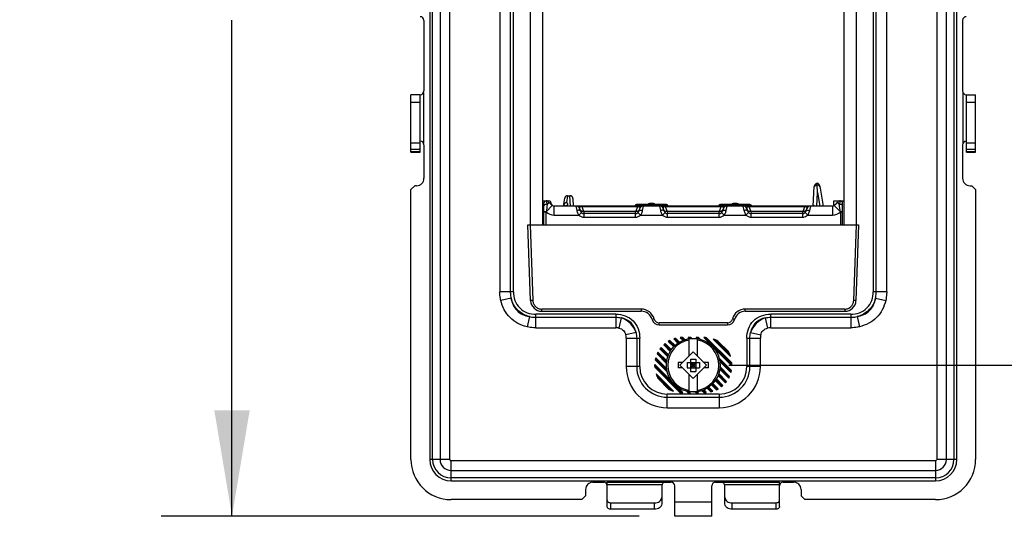
# Model space of a CAD drawing. Units: inches. Extents: x 0 to 10.3, y 0 to 8.2.
# Drawn here: x 6.7 to 8.4, y 4.3 to 5.2 of the extents above; entities that cross this region are included whole.
import ezdxf

# ---------------------------------------------------------------- set-up
doc = ezdxf.new("R2010")
doc.units = ezdxf.units.IN
doc.header["$LTSCALE"] = 0.605
doc.header["$MEASUREMENT"] = 0
doc.layers.get('0').update_dxf_attribs({"linetype": 'CONTINUOUS'})
doc.layers.add('0_COMPONENTS', color=7, linetype='CONTINUOUS')
doc.styles.get("Standard").update_dxf_attribs({"font": 'txt', "width": 0.8})
doc.dimstyles.new('DIMSTYLE_1', dxfattribs={"dimtxt": 0.15625, "dimasz": 0.1875, "dimexe": 0.125, "dimexo": 0.0625, "dimgap": 0.078125, "dimtad": 0, "dimtih": 1, "dimtoh": 1, "dimlfac": 3, "dimzin": 4, "dimdsep": 46, "dimtxsty": 'STANDARD', "dimblk": '_FILLED', "dimblk1": '_FILLED', "dimblk2": '_FILLED', "dimcen": 0.09, "dimadec": 0, "dimazin": 0, "dimtfac": 1, "dimtofl": 0, "dimtmove": 0, "dimatfit": 3, "dimldrblk": '_FILLED', "dimfxl": 1, "dimtolj": 1, "dimtzin": 4, "dimarcsym": 0})

# ---------------------------------------------------------------- blocks, each defined once
blk = doc.blocks.new('_FILLED')
at = {"color": 0, "linetype": 'BYBLOCK'}
blk.add_solid([(0, 0), (-1, 0.1667), (-1, -0.1667)], dxfattribs=at)
blk = doc.blocks.new('*D3')
at = {"color": 2, "linetype": 'CONTINUOUS'}
for p, q in [((7.7615, 5.9311), (6.917, 5.9311)), ((7.042, 5.9311), (7.042, 5.7273)), ((7.042, 4.3038), (7.042, 5.1804)), ((7.7615, 4.3038), (6.917, 4.3038))]:
    blk.add_line(p, q, dxfattribs=at)
at = {"color": 2, "linetype": 'CONTINUOUS', "xscale": 0.1875, "yscale": 0.1875, "zscale": 0.1875}
for p, rotation in [((7.042, 5.9311), 90), ((7.042, 4.3038), 270)]:
    blk.add_blockref('_FILLED', p, dxfattribs=dict(at, rotation=rotation))
at = {"color": 2, "linetype": 'CONTINUOUS', "insert": (6.9795, 5.6492), "char_height": 0.15625, "width": 0.625, "attachment_point": 2, "line_spacing_factor": 0.9}
blk.add_mtext('4.88\\P[124]', dxfattribs=at)
blk = doc.blocks.new('*D5')
at = {"color": 2, "linetype": 'CONTINUOUS'}
for p, q in [((7.9193, 5.6645), (9.0604, 5.6645)), ((8.9354, 5.6645), (8.9354, 5.4179)), ((8.9354, 4.5706), (8.9354, 4.871)), ((7.9193, 4.5706), (9.0604, 4.5706))]:
    blk.add_line(p, q, dxfattribs=at)
at = {"color": 2, "linetype": 'CONTINUOUS', "xscale": 0.1875, "yscale": 0.1875, "zscale": 0.1875}
for p, rotation in [((8.9354, 5.6645), 90), ((8.9354, 4.5706), 270)]:
    blk.add_blockref('_FILLED', p, dxfattribs=dict(at, rotation=rotation))
at = {"color": 2, "linetype": 'CONTINUOUS', "insert": (8.8104, 5.3398), "char_height": 0.15625, "width": 0.75, "attachment_point": 2, "line_spacing_factor": 0.9}
blk.add_mtext('3.28\\P[83,4]', dxfattribs=at)

msp = doc.modelspace()

# ---------------------------------------------------------------- linework, layer by layer
at = {"layer": '0_COMPONENTS', "color": 9, "linetype": 'CONTINUOUS'}
for p, q in [((7.3913, 5.8307), (7.3913, 4.4042)), ((7.3963, 4.4042), (7.3963, 5.8307)), ((7.4096, 5.8307), (7.4096, 4.4042)), ((7.4269, 4.4042), (7.4269, 5.8307)), ((8.2868, 5.8307), (8.2868, 4.4042)), ((8.304, 4.4042), (8.304, 5.8307)), ((8.3173, 5.8307), (8.3173, 4.4042)), ((8.3223, 4.4042), (8.3223, 5.8307)), ((7.5151, 5.5344), (7.5151, 4.7006)), ((7.5336, 5.5344), (7.5336, 4.7006)), ((7.539, 4.7006), (7.539, 5.5344)), ((8.1746, 5.5344), (8.1746, 4.7006)), ((8.18, 4.7006), (8.18, 5.5344)), ((8.1985, 4.7006), (8.1985, 5.5344)), ((7.5686, 5.416), (7.5686, 4.8189)), ((8.1451, 4.8189), (8.1451, 5.416)), ((7.3806, 4.9624), (7.3806, 5.0527)), ((8.333, 5.0527), (8.333, 4.9624)), ((7.3581, 5.0355), (7.3741, 5.0355)), ((8.3396, 5.0355), (8.3555, 5.0355)), ((7.3741, 4.9629), (7.3581, 4.9629)), ((8.3555, 4.9629), (8.3396, 4.9629)), ((7.3581, 4.9522), (7.3741, 4.9522)), ((7.3741, 4.9476), (7.3581, 4.9476)), ((8.3396, 4.9522), (8.3555, 4.9522)), ((8.3555, 4.9476), (8.3396, 4.9476)), ((7.6349, 4.8699), (7.6328, 4.8582)), ((7.6346, 4.87), (7.6349, 4.8699)), ((7.6349, 4.8699), (7.639, 4.8699)), ((7.639, 4.8699), (7.6393, 4.87)), ((7.6399, 4.8517), (7.639, 4.8699)), ((8.075, 4.8517), (8.0763, 4.876)), ((8.0763, 4.876), (8.0806, 4.8517)), ((7.5911, 4.8576), (7.5931, 4.8576)), ((7.597, 4.8608), (7.597, 4.8609)), ((7.597, 4.8608), (7.5988, 4.8544)), ((7.6078, 4.853), (7.597, 4.8417)), ((7.6016, 4.859), (7.5988, 4.8544)), ((7.628, 4.8539), (7.6277, 4.8517)), ((7.628, 4.8539), (7.6277, 4.8539)), ((7.6281, 4.8541), (7.6278, 4.8545)), ((7.6281, 4.8541), (7.628, 4.8539)), ((7.7599, 4.8546), (7.7571, 4.8544)), ((7.7727, 4.8546), (7.7722, 4.8546)), ((7.7744, 4.8546), (7.7738, 4.8546)), ((7.7795, 4.8548), (7.778, 4.8547)), ((7.7795, 4.8561), (7.7795, 4.8548)), ((7.7865, 4.8548), (7.7864, 4.8561)), ((7.7891, 4.8547), (7.7865, 4.8548)), ((7.7931, 4.8546), (7.7926, 4.8546)), ((7.7938, 4.8546), (7.7931, 4.8546)), ((7.8088, 4.8544), (7.806, 4.8546)), ((7.9076, 4.8546), (7.9048, 4.8544)), ((7.9203, 4.8546), (7.9198, 4.8546)), ((7.922, 4.8546), (7.9214, 4.8546)), ((7.9272, 4.8548), (7.9257, 4.8547)), ((7.9272, 4.8561), (7.9272, 4.8548)), ((7.9341, 4.8548), (7.9341, 4.8561)), ((7.9367, 4.8547), (7.9341, 4.8548)), ((7.9407, 4.8546), (7.9402, 4.8546)), ((7.9415, 4.8546), (7.9407, 4.8546)), ((7.9565, 4.8544), (7.9537, 4.8546)), ((8.1058, 4.853), (8.1166, 4.8417)), ((8.1148, 4.8544), (8.112, 4.859)), ((8.1148, 4.8544), (8.1167, 4.8608)), ((8.1167, 4.8609), (8.1167, 4.8608)), ((7.597, 4.8417), (7.593, 4.8417)), ((7.593, 4.8415), (7.597, 4.8415)), ((7.597, 4.8417), (7.597, 4.8415)), ((7.597, 4.8189), (7.597, 4.8415)), ((7.6109, 4.836), (7.6109, 4.8517)), ((7.6109, 4.836), (7.6545, 4.836)), ((7.6317, 4.852), (7.6317, 4.8517)), ((7.6516, 4.844), (7.6499, 4.8517)), ((7.6545, 4.836), (7.6592, 4.8406)), ((7.6577, 4.844), (7.6568, 4.8456)), ((7.6591, 4.8429), (7.6577, 4.844)), ((7.6598, 4.8509), (7.6598, 4.8517)), ((7.6598, 4.8509), (7.7586, 4.8509)), ((7.6598, 4.8509), (7.6629, 4.8421)), ((7.7554, 4.8421), (7.6629, 4.8421)), ((7.6629, 4.8421), (7.6639, 4.8386)), ((7.6639, 4.832), (7.6639, 4.8386)), ((7.7544, 4.8386), (7.7554, 4.8421)), ((7.7544, 4.8386), (7.7544, 4.832)), ((7.7554, 4.8421), (7.7586, 4.8509)), ((7.7586, 4.8517), (7.7586, 4.8509)), ((7.7591, 4.8406), (7.7638, 4.836)), ((7.7607, 4.844), (7.7592, 4.8429)), ((7.7616, 4.8456), (7.7607, 4.844)), ((7.7638, 4.836), (7.8022, 4.836)), ((7.7684, 4.8517), (7.7668, 4.844)), ((7.7992, 4.844), (7.7976, 4.8517)), ((7.8022, 4.836), (7.8069, 4.8406)), ((7.8053, 4.844), (7.8044, 4.8456)), ((7.8067, 4.8429), (7.8053, 4.844)), ((7.8074, 4.8509), (7.8074, 4.8517)), ((7.8074, 4.8509), (7.9062, 4.8509)), ((7.8074, 4.8509), (7.8106, 4.8421)), ((7.903, 4.8421), (7.8106, 4.8421)), ((7.8106, 4.8421), (7.8115, 4.8386)), ((7.8115, 4.832), (7.8115, 4.8386)), ((7.9021, 4.8386), (7.903, 4.8421)), ((7.9021, 4.8386), (7.9021, 4.832)), ((7.903, 4.8421), (7.9062, 4.8509)), ((7.9062, 4.8517), (7.9062, 4.8509)), ((7.9068, 4.8406), (7.9115, 4.836)), ((7.9083, 4.844), (7.9069, 4.8429)), ((7.9092, 4.8456), (7.9083, 4.844)), ((7.9115, 4.836), (7.9498, 4.836)), ((7.9161, 4.8517), (7.9144, 4.844)), ((7.9468, 4.844), (7.9452, 4.8517)), ((7.9498, 4.836), (7.9545, 4.8406)), ((7.953, 4.844), (7.952, 4.8456)), ((7.9544, 4.8429), (7.953, 4.844)), ((7.955, 4.8509), (7.955, 4.8517)), ((7.955, 4.8509), (8.0539, 4.8509)), ((7.955, 4.8509), (7.9582, 4.8421)), ((8.0507, 4.8421), (7.9582, 4.8421)), ((7.9582, 4.8421), (7.9592, 4.8386)), ((7.9592, 4.832), (7.9592, 4.8386)), ((8.0497, 4.8386), (8.0507, 4.8421)), ((8.0497, 4.8386), (8.0497, 4.832)), ((8.0507, 4.8421), (8.0539, 4.8509)), ((8.0539, 4.8517), (8.0539, 4.8509)), ((8.0544, 4.8406), (8.0591, 4.836)), ((8.0559, 4.844), (8.0545, 4.8429)), ((8.0568, 4.8456), (8.0559, 4.844)), ((8.0591, 4.836), (8.1027, 4.836)), ((8.0637, 4.8517), (8.0621, 4.844)), ((8.1027, 4.8517), (8.1027, 4.836)), ((8.1167, 4.8415), (8.1166, 4.8417)), ((8.1206, 4.8417), (8.1166, 4.8417)), ((8.1167, 4.8415), (8.1206, 4.8415)), ((8.1167, 4.8415), (8.1167, 4.8189)), ((7.5688, 4.8189), (7.5734, 4.685)), ((7.6639, 4.832), (7.7544, 4.832)), ((7.8115, 4.832), (7.9021, 4.832)), ((7.9592, 4.832), (8.0497, 4.832)), ((8.1402, 4.685), (8.1449, 4.8189)), ((7.539, 4.7006), (7.5151, 4.7006)), ((8.1985, 4.7006), (8.1746, 4.7006)), ((7.5349, 4.6891), (7.5169, 4.6849)), ((7.5734, 4.685), (7.5695, 4.685)), ((8.1441, 4.685), (8.1402, 4.685)), ((8.1787, 4.6891), (8.1967, 4.6849)), ((7.7649, 4.6698), (7.5892, 4.6698)), ((7.5892, 4.666), (7.5892, 4.6698)), ((7.7649, 4.6698), (7.7649, 4.666)), ((8.1245, 4.6698), (7.9487, 4.6698)), ((7.9487, 4.666), (7.9487, 4.6698)), ((8.1245, 4.6698), (8.1245, 4.666)), ((7.5673, 4.6567), (7.5631, 4.6387)), ((7.72, 4.6608), (7.5788, 4.6608)), ((7.5788, 4.6369), (7.5788, 4.6608)), ((7.5788, 4.6554), (7.72, 4.6554)), ((7.72, 4.6608), (7.72, 4.6369)), ((7.7297, 4.6543), (7.7255, 4.6363)), ((7.7878, 4.6524), (7.784, 4.6515)), ((7.917, 4.6456), (7.7966, 4.6456)), ((7.7966, 4.6418), (7.7966, 4.6456)), ((7.917, 4.6456), (7.917, 4.6418)), ((7.9259, 4.6524), (7.9297, 4.6515)), ((7.9839, 4.6543), (7.9881, 4.6363)), ((8.1348, 4.6608), (7.9937, 4.6608)), ((7.9937, 4.6369), (7.9937, 4.6608)), ((7.9937, 4.6554), (8.1348, 4.6554)), ((8.1348, 4.6608), (8.1348, 4.6369)), ((8.1463, 4.6567), (8.1505, 4.6387)), ((7.5788, 4.6369), (7.72, 4.6369)), ((7.7557, 4.6283), (7.7377, 4.6242)), ((7.9579, 4.6283), (7.9759, 4.6242)), ((7.9937, 4.6369), (8.1348, 4.6369)), ((7.7383, 4.6186), (7.7622, 4.6186)), ((7.7383, 4.6186), (7.7383, 4.5683)), ((7.7568, 4.6186), (7.7568, 4.5683)), ((7.7622, 4.5683), (7.7622, 4.6186)), ((7.9514, 4.6186), (7.9753, 4.6186)), ((7.9514, 4.6186), (7.9514, 4.5683)), ((7.9568, 4.5683), (7.9568, 4.6186)), ((7.9753, 4.5683), (7.9753, 4.6186)), ((7.7622, 4.5683), (7.7383, 4.5683)), ((7.9753, 4.5683), (7.9514, 4.5683)), ((7.9027, 4.5196), (7.8109, 4.5196)), ((7.8109, 4.4957), (7.8109, 4.5196)), ((7.8109, 4.5142), (7.9027, 4.5142)), ((7.9027, 4.5196), (7.9027, 4.4957)), ((7.8109, 4.4957), (7.9027, 4.4957)), ((7.4269, 4.4042), (7.3913, 4.4042)), ((8.2846, 4.4021), (7.429, 4.4021)), ((7.429, 4.3665), (7.429, 4.4021)), ((8.2846, 4.4021), (8.2846, 4.3665)), ((8.3223, 4.4042), (8.2868, 4.4042)), ((7.429, 4.3849), (8.2846, 4.3849)), ((8.2846, 4.3715), (7.429, 4.3715)), ((7.429, 4.3665), (8.2846, 4.3665)), ((7.7046, 4.3642), (7.8076, 4.3642)), ((7.8013, 4.3596), (7.7046, 4.3596)), ((7.906, 4.3642), (8.009, 4.3642)), ((8.009, 4.3596), (7.9123, 4.3596)), ((7.7111, 4.3163), (7.7111, 4.3276)), ((7.7879, 4.3276), (7.7879, 4.3163)), ((7.9257, 4.3163), (7.9257, 4.3276)), ((8.0025, 4.3276), (8.0025, 4.3163))]:
    msp.add_line(p, q, dxfattribs=at)
at = {"layer": '0_COMPONENTS', "color": 7, "linetype": 'CONTINUOUS'}
for p, q in [((7.5911, 4.8189), (7.5911, 5.416)), ((8.1226, 5.416), (8.1226, 4.8189)), ((7.3811, 5.1798), (7.3811, 5.0551)), ((8.3325, 5.1798), (8.3325, 5.0551)), ((7.3741, 5.0486), (7.3581, 5.0486)), ((7.3581, 4.9469), (7.3581, 5.0486)), ((7.3741, 4.9469), (7.3741, 5.0486)), ((8.3391, 5.0486), (8.3555, 5.0486)), ((8.3396, 4.9469), (8.3396, 5.0486)), ((8.3555, 4.9469), (8.3555, 5.0486)), ((7.3745, 4.9666), (7.3741, 4.9666)), ((7.3811, 4.96), (7.3811, 4.9009)), ((8.3325, 4.96), (8.3325, 4.9009)), ((7.3581, 4.9469), (7.3741, 4.9469)), ((8.3396, 4.9469), (8.3555, 4.9469)), ((7.3647, 4.8878), (7.3581, 4.8813)), ((7.368, 4.8878), (7.3647, 4.8878)), ((8.0755, 4.8893), (8.0754, 4.8922)), ((8.0763, 4.876), (8.0755, 4.8892)), ((8.3457, 4.8878), (8.3489, 4.8878)), ((8.3555, 4.8813), (8.3489, 4.8878)), ((7.3581, 4.4042), (7.3581, 4.8813)), ((7.6346, 4.87), (7.6393, 4.87)), ((8.0687, 4.8517), (8.0705, 4.8862)), ((8.0801, 4.887), (8.0864, 4.8517)), ((8.3555, 4.8813), (8.3555, 4.4042)), ((7.5911, 4.8609), (7.6018, 4.8609)), ((7.593, 4.8189), (7.593, 4.857)), ((7.5996, 4.8609), (7.5988, 4.8607)), ((7.6062, 4.8545), (7.6057, 4.8577)), ((7.6273, 4.8517), (7.6298, 4.866)), ((7.6442, 4.8654), (7.6449, 4.8517)), ((7.7596, 4.8546), (7.7567, 4.8543)), ((7.7571, 4.8544), (7.7567, 4.8543)), ((7.7571, 4.8544), (7.8088, 4.8544)), ((7.7596, 4.8546), (7.7599, 4.8546)), ((7.7737, 4.8546), (7.7599, 4.8546)), ((7.7599, 4.8546), (7.7599, 4.8546)), ((7.7758, 4.8547), (7.7737, 4.8546)), ((7.7769, 4.8547), (7.7758, 4.8547)), ((7.7778, 4.8547), (7.7769, 4.8547)), ((7.7785, 4.8547), (7.7778, 4.8547)), ((7.7864, 4.8561), (7.7795, 4.8561)), ((7.7902, 4.8547), (7.7889, 4.8547)), ((7.7918, 4.8546), (7.7902, 4.8547)), ((7.8061, 4.8546), (7.7918, 4.8546)), ((7.8061, 4.8546), (7.806, 4.8546)), ((7.8064, 4.8546), (7.8061, 4.8546)), ((7.8092, 4.8543), (7.8064, 4.8546)), ((7.8092, 4.8543), (7.8088, 4.8544)), ((7.9073, 4.8546), (7.9044, 4.8543)), ((7.9048, 4.8544), (7.9044, 4.8543)), ((7.9048, 4.8544), (7.9565, 4.8544)), ((7.9073, 4.8546), (7.9075, 4.8546)), ((7.9214, 4.8546), (7.9075, 4.8546)), ((7.9075, 4.8546), (7.9076, 4.8546)), ((7.9234, 4.8547), (7.9214, 4.8546)), ((7.9245, 4.8547), (7.9234, 4.8547)), ((7.9255, 4.8547), (7.9245, 4.8547)), ((7.9261, 4.8547), (7.9255, 4.8547)), ((7.9341, 4.8561), (7.9272, 4.8561)), ((7.9378, 4.8547), (7.9365, 4.8547)), ((7.9394, 4.8546), (7.9378, 4.8547)), ((7.9537, 4.8546), (7.9394, 4.8546)), ((7.9537, 4.8546), (7.9537, 4.8546)), ((7.954, 4.8546), (7.9537, 4.8546)), ((7.9569, 4.8543), (7.954, 4.8546)), ((7.9569, 4.8543), (7.9565, 4.8544)), ((8.1048, 4.8609), (8.1226, 4.8609)), ((8.1048, 4.8523), (8.1048, 4.8609)), ((8.1206, 4.8189), (8.1206, 4.857)), ((8.1027, 4.8517), (7.6109, 4.8517)), ((7.6561, 4.8474), (7.6577, 4.8429)), ((7.7544, 4.8386), (7.6639, 4.8386)), ((7.7606, 4.8429), (7.7622, 4.8474)), ((7.8037, 4.8474), (7.8054, 4.8429)), ((7.9021, 4.8386), (7.8115, 4.8386)), ((7.9083, 4.8429), (7.9099, 4.8474)), ((7.9514, 4.8474), (7.953, 4.8429)), ((8.0497, 4.8386), (7.9592, 4.8386)), ((8.0559, 4.8429), (8.0575, 4.8474)), ((7.5648, 4.8189), (8.1488, 4.8189)), ((7.5695, 4.685), (7.5648, 4.8189)), ((8.1488, 4.8189), (8.1441, 4.685)), ((7.5878, 4.666), (7.7649, 4.666)), ((7.9487, 4.666), (8.1258, 4.666)), ((8.1258, 4.6661), (8.1258, 4.666)), ((7.7966, 4.6418), (7.917, 4.6418)), ((7.8071, 4.609), (7.8182, 4.5979)), ((7.8223, 4.6031), (7.8126, 4.6128)), ((7.8141, 4.6136), (7.8235, 4.6042)), ((7.8156, 4.6144), (7.8246, 4.6054)), ((7.8298, 4.6095), (7.8222, 4.6171)), ((7.824, 4.6176), (7.8312, 4.6105)), ((7.8258, 4.6181), (7.8325, 4.6114)), ((7.8388, 4.6144), (7.8339, 4.6193)), ((7.8361, 4.6194), (7.8404, 4.6152)), ((7.8384, 4.6194), (7.8371, 4.6194)), ((7.8384, 4.6194), (7.8422, 4.6157)), ((7.8523, 4.6194), (7.8477, 4.6194)), ((7.8496, 4.6175), (7.8477, 4.6194)), ((7.8495, 4.5869), (7.8495, 4.6166)), ((7.85, 4.6194), (7.8518, 4.6177)), ((7.8523, 4.6194), (7.8539, 4.6179)), ((7.8663, 4.6194), (7.8616, 4.6194)), ((7.8635, 4.6176), (7.8616, 4.6194)), ((7.8639, 4.6194), (7.8663, 4.6171)), ((7.8641, 4.5869), (7.8641, 4.6166)), ((7.8663, 4.6194), (7.8695, 4.6162)), ((7.8765, 4.6194), (7.8755, 4.6194)), ((7.925, 4.5699), (7.8755, 4.6194)), ((7.8779, 4.6194), (7.925, 4.5723)), ((7.8803, 4.6193), (7.9249, 4.5747)), ((7.9225, 4.5864), (7.892, 4.6169)), ((7.8958, 4.6155), (7.9211, 4.5901)), ((7.9004, 4.6132), (7.9188, 4.5948)), ((7.7936, 4.5924), (7.8098, 4.5762)), ((7.7944, 4.5939), (7.81, 4.5783)), ((7.8119, 4.5857), (7.798, 4.5996)), ((7.799, 4.6009), (7.8124, 4.5874)), ((7.8, 4.6022), (7.8132, 4.589)), ((7.8162, 4.5952), (7.8046, 4.6069)), ((7.8058, 4.608), (7.8172, 4.5966)), ((7.8332, 4.5706), (7.8568, 4.5942)), ((7.8568, 4.5942), (7.8804, 4.5706)), ((7.811, 4.5587), (7.7895, 4.5802)), ((7.7899, 4.5821), (7.8102, 4.5618)), ((7.7904, 4.584), (7.8098, 4.5645)), ((7.8096, 4.574), (7.7928, 4.5908)), ((7.8379, 4.5753), (7.8302, 4.5753)), ((7.8459, 4.5753), (7.8677, 4.5753)), ((7.8459, 4.5753), (7.8459, 4.566)), ((7.8521, 4.5815), (7.8615, 4.5815)), ((7.8521, 4.5815), (7.8521, 4.5598)), ((7.8521, 4.5753), (7.8615, 4.566)), ((7.8521, 4.566), (7.8615, 4.5753)), ((7.8568, 4.566), (7.8568, 4.5753)), ((7.8615, 4.5815), (7.8615, 4.5598)), ((7.8677, 4.5753), (7.8677, 4.566)), ((7.8834, 4.5753), (7.8757, 4.5753)), ((7.9024, 4.5833), (7.9241, 4.5616)), ((7.9033, 4.5801), (7.9237, 4.5596)), ((7.9233, 4.5578), (7.9037, 4.5773)), ((7.7886, 4.5718), (7.8381, 4.5223)), ((7.7886, 4.5695), (7.8358, 4.5224)), ((7.8333, 4.5225), (7.7887, 4.5671)), ((7.8379, 4.566), (7.8302, 4.566)), ((7.8332, 4.5706), (7.8568, 4.5471)), ((7.8459, 4.566), (7.8677, 4.566)), ((7.8615, 4.5706), (7.8521, 4.5706)), ((7.8521, 4.5598), (7.8615, 4.5598)), ((7.8804, 4.5706), (7.8568, 4.5471)), ((7.8834, 4.566), (7.8757, 4.566)), ((7.9193, 4.5479), (7.9037, 4.5635)), ((7.9039, 4.5656), (7.92, 4.5494)), ((7.9041, 4.5677), (7.9208, 4.551)), ((7.7911, 4.5554), (7.8216, 4.5249)), ((7.7926, 4.5516), (7.8179, 4.5263)), ((7.8133, 4.5286), (7.7948, 4.547)), ((7.8495, 4.5247), (7.8495, 4.5544)), ((7.8641, 4.5247), (7.8641, 4.5544)), ((7.9065, 4.5328), (7.8957, 4.5436)), ((7.8966, 4.545), (7.9078, 4.5338)), ((7.8976, 4.5464), (7.9091, 4.5349)), ((7.9136, 4.5396), (7.9006, 4.5526)), ((7.9013, 4.5542), (7.9147, 4.5409)), ((7.9019, 4.556), (7.9157, 4.5422)), ((7.8371, 4.5223), (7.8381, 4.5223)), ((7.8474, 4.5223), (7.8448, 4.5249)), ((7.8474, 4.5223), (7.852, 4.5223)), ((7.848, 4.524), (7.8497, 4.5223)), ((7.8507, 4.5237), (7.852, 4.5223)), ((7.8613, 4.5223), (7.8602, 4.5234)), ((7.8613, 4.5223), (7.8659, 4.5223)), ((7.8623, 4.5236), (7.8636, 4.5223)), ((7.8644, 4.5238), (7.8659, 4.5223)), ((7.8752, 4.5223), (7.8719, 4.5257)), ((7.8736, 4.5263), (7.8775, 4.5223)), ((7.8752, 4.527), (7.8797, 4.5224)), ((7.8752, 4.5223), (7.8765, 4.5223)), ((7.8878, 4.5237), (7.8814, 4.5301)), ((7.8827, 4.531), (7.8896, 4.5241)), ((7.8841, 4.532), (7.8914, 4.5247)), ((7.898, 4.5274), (7.8892, 4.5361)), ((7.8904, 4.5373), (7.8995, 4.5282)), ((7.8916, 4.5385), (7.901, 4.529)), ((7.6665, 4.3511), (7.6665, 4.3399)), ((7.6796, 4.3642), (7.698, 4.3642)), ((7.7046, 4.3209), (7.7046, 4.3642)), ((7.801, 4.3576), (7.801, 4.3256)), ((7.8076, 4.3642), (7.8174, 4.3642)), ((7.824, 4.3038), (7.824, 4.3576)), ((7.8896, 4.3038), (7.8896, 4.3576)), ((7.8962, 4.3642), (7.906, 4.3642)), ((7.9126, 4.3256), (7.9126, 4.3576)), ((8.009, 4.3209), (8.009, 4.3642)), ((8.0156, 4.3642), (8.034, 4.3642)), ((8.0471, 4.3511), (8.0471, 4.3399)), ((7.66, 4.3334), (7.429, 4.3334)), ((7.66, 4.3334), (7.6665, 4.3399)), ((8.0471, 4.3399), (8.0537, 4.3334)), ((8.2846, 4.3334), (8.0537, 4.3334)), ((7.7111, 4.3276), (7.7879, 4.3276)), ((7.7879, 4.3163), (7.7111, 4.3163)), ((7.8896, 4.329), (7.824, 4.329)), ((7.9257, 4.3276), (8.0025, 4.3276)), ((8.0025, 4.3163), (7.9257, 4.3163)), ((7.8896, 4.3038), (7.824, 4.3038))]:
    msp.add_line(p, q, dxfattribs=at)
for points in [[(7.6346, 4.87), (7.6342, 4.87), (7.6335, 4.8699), (7.6328, 4.8697), (7.632, 4.8693), (7.6312, 4.8687), (7.6306, 4.868), (7.6301, 4.8671), (7.6298, 4.866)], [(7.6442, 4.8654), (7.6442, 4.8656), (7.6439, 4.8667), (7.6435, 4.8677), (7.6429, 4.8685), (7.6421, 4.8692), (7.6413, 4.8696), (7.6405, 4.8699), (7.6397, 4.87), (7.6393, 4.87)], [(7.779, 4.8547), (7.779, 4.8547), (7.7789, 4.8547), (7.7787, 4.8547), (7.7785, 4.8547)], [(7.7889, 4.8547), (7.7878, 4.8547), (7.7875, 4.8547), (7.7872, 4.8547), (7.787, 4.8547), (7.787, 4.8547)], [(7.9267, 4.8547), (7.9267, 4.8547), (7.9266, 4.8547), (7.9264, 4.8547), (7.9261, 4.8547)], [(7.9365, 4.8547), (7.9355, 4.8547), (7.9351, 4.8547), (7.9348, 4.8547), (7.9346, 4.8547), (7.9346, 4.8547)], [(7.6302, 4.852), (7.6303, 4.8521), (7.6301, 4.852), (7.6297, 4.8517)]]:
    msp.add_lwpolyline(points, dxfattribs=at)
msp.add_circle((7.8568, 4.5706), 0.0475, dxfattribs=at)
for centre, radius, start, end in [((7.3745, 5.1798), 0.00656, 0, 90), ((8.3391, 5.1798), 0.00656, 90, 180), ((7.3745, 5.0551), 0.00656, 270, 360), ((8.3391, 5.0551), 0.00656, 180, 270), ((7.3745, 4.96), 0.00656, 0, 90), ((8.3391, 4.96), 0.00656, 90, 180), ((7.368, 4.9009), 0.0131, 270, 360), ((8.0771, 4.8859), 0.00656, 105.009, 177), ((8.0737, 4.8859), 0.00656, 10, 74.991), ((8.3457, 4.9009), 0.0131, 180, 270), ((7.597, 4.857), 0.00394, 90, 180), ((7.597, 4.8544), 0.00656, 45.0029, 90), ((7.8568, 5.1142), 0.3609, 225.0029, 226.3655), ((7.6018, 4.857), 0.00394, 10, 90), ((7.6109, 4.8563), 0.00459, 226.3655, 270), ((7.6326, 4.8531), 0.005, 163.2904, 170.0063), ((8.1027, 4.8563), 0.00459, 270, 313.6345), ((7.8568, 5.1142), 0.3609, 313.6345, 314.9971), ((8.1166, 4.8544), 0.00656, 90, 134.9971), ((8.1167, 4.857), 0.00394, 0, 90), ((7.6499, 4.8452), 0.00656, 20, 90), ((7.6639, 4.8452), 0.00656, 200, 270), ((7.7544, 4.8452), 0.00656, 270, 340), ((7.7684, 4.8452), 0.00656, 90, 160), ((7.7976, 4.8452), 0.00656, 20, 90), ((7.8115, 4.8452), 0.00656, 200, 270), ((7.9021, 4.8452), 0.00656, 270, 340), ((7.9161, 4.8452), 0.00656, 90, 160), ((7.9452, 4.8452), 0.00656, 20, 90), ((7.9592, 4.8452), 0.00656, 200, 270), ((8.0497, 4.8452), 0.00656, 270, 340), ((8.0637, 4.8452), 0.00656, 90, 160), ((7.5892, 4.6857), 0.0197, 182, 270), ((8.1245, 4.6857), 0.0197, 270, 358), ((7.7649, 4.6464), 0.0197, 15.0701, 90), ((7.9487, 4.6464), 0.0197, 90, 164.9299), ((7.7966, 4.6549), 0.0131, 195.0701, 270), ((7.917, 4.6549), 0.0131, 270, 344.9299), ((7.8371, 4.5709), 0.0486, 128.238, 132.1238), ((7.8371, 4.5709), 0.0486, 116.3099, 120.3519), ((7.8371, 4.5709), 0.0486, 103.4561, 107.8975), ((7.8371, 4.5709), 0.0486, 90, 93.8307), ((7.8568, 4.5706), 0.0466, 80.9364, 99.0636), ((7.8765, 4.5709), 0.0486, 85.48, 90), ((7.8765, 4.5709), 0.0486, 60.5632, 71.3928), ((7.8371, 4.5709), 0.0486, 151.7179, 155.8074), ((7.8371, 4.5709), 0.0486, 139.8735, 143.7732), ((7.8765, 4.5709), 0.0486, 18.6072, 29.4368), ((7.8371, 4.5709), 0.0486, 164.3644, 168.9127), ((7.9392, 4.5706), 0.1091, 177.5477, 182.4523), ((7.7744, 4.5706), 0.1091, 357.5477, 2.4523), ((7.8765, 4.5709), 0.0486, 358.8732, 4.52), ((7.8371, 4.5709), 0.0486, 178.8732, 184.52), ((7.8765, 4.5709), 0.0486, 344.3644, 348.9127), ((7.8371, 4.5709), 0.0486, 198.6072, 209.4368), ((7.8765, 4.5709), 0.0486, 319.8735, 323.7732), ((7.8765, 4.5709), 0.0486, 331.7179, 335.8074), ((7.8371, 4.5709), 0.0486, 240.5632, 251.3928), ((7.8371, 4.5709), 0.0486, 265.48, 270), ((7.8568, 4.5706), 0.0466, 260.9364, 279.0636), ((7.8765, 4.5709), 0.0486, 270, 273.8307), ((7.8765, 4.5709), 0.0486, 283.4561, 287.8975), ((7.8765, 4.5709), 0.0486, 296.3099, 300.3519), ((7.8765, 4.5709), 0.0486, 308.238, 312.1238), ((7.429, 4.4042), 0.0709, 180, 270), ((8.2846, 4.4042), 0.0709, 270, 360), ((7.6796, 4.3511), 0.0131, 90, 180), ((7.698, 4.3576), 0.00656, 0, 90), ((7.8076, 4.3576), 0.00656, 90, 180), ((7.8174, 4.3576), 0.00656, 0, 90), ((7.8962, 4.3576), 0.00656, 90, 180), ((7.906, 4.3576), 0.00656, 0, 90), ((8.0156, 4.3576), 0.00656, 90, 180), ((8.034, 4.3511), 0.0131, 0, 90)]:
    msp.add_arc(centre, radius, start, end, dxfattribs=at)
at = {"layer": '0_COMPONENTS', "color": 9, "linetype": 'CONTINUOUS'}
for centre, radius, start, end in [((10.5094, 4.4289), 2.9415, 171.6822, 171.9327), ((7.7722, 5.2658), 0.4112, 270.0666, 270.2261), ((7.7726, 5.1838), 0.3292, 270.3101, 270.4976), ((7.7731, 5.1271), 0.2725, 270.4965, 270.6581), ((7.7739, 5.0613), 0.2066, 270.653, 270.8706), ((7.7749, 4.992), 0.1374, 270.8551, 271.1895), ((7.7757, 4.9571), 0.1024, 271.1948, 271.3135), ((7.7922, 5.0685), 0.2139, 269.1543, 269.3318), ((7.7928, 5.1216), 0.267, 269.3302, 269.4754), ((7.7934, 5.1832), 0.3285, 269.4776, 269.6612), ((7.7937, 5.2325), 0.3778, 269.6625, 269.8382), ((7.9198, 5.2658), 0.4112, 270.0666, 270.2261), ((7.9202, 5.1838), 0.3292, 270.3101, 270.4976), ((7.9207, 5.1271), 0.2725, 270.4965, 270.6581), ((7.9215, 5.0613), 0.2066, 270.653, 270.8706), ((7.9226, 4.992), 0.1374, 270.8551, 271.1895), ((7.9233, 4.9571), 0.1024, 271.1948, 271.3135), ((7.9399, 5.0685), 0.2139, 269.1543, 269.3318), ((7.9405, 5.1216), 0.267, 269.3302, 269.4754), ((7.941, 5.1832), 0.3285, 269.4776, 269.6612), ((7.9413, 5.2325), 0.3778, 269.6625, 269.8382), ((5.1904, 4.4269), 2.9555, 8.0679, 8.3171), ((7.6109, 4.8563), 0.0203, 226.599, 270), ((7.6316, 4.8466), 0.00533, 88.4401, 105.8133), ((7.6639, 4.8452), 0.0131, 224.427, 270), ((7.7544, 4.8452), 0.0131, 270, 315.573), ((7.8115, 4.8452), 0.0131, 224.427, 270), ((7.9021, 4.8452), 0.0131, 270, 315.573), ((7.9592, 4.8452), 0.0131, 224.427, 270), ((8.0497, 4.8452), 0.0131, 270, 315.573), ((8.1027, 4.8563), 0.0203, 270, 313.401), ((7.7649, 4.6462), 0.0236, 15.0728, 89.9991), ((7.9487, 4.6462), 0.0236, 90.0014, 164.9266), ((7.7163, 4.6149), 0.0417, 18.7857, 71.2143), ((7.7966, 4.6547), 0.00919, 195.0767, 269.9954), ((7.917, 4.6547), 0.00919, 270.0047, 344.9233), ((7.9974, 4.6149), 0.0417, 108.7879, 161.2121), ((7.8568, 4.5706), 0.0451, 99.3575, 260.6425), ((7.8568, 4.5706), 0.0451, 279.3575, 80.6425), ((7.8109, 4.5683), 0.0726, 180, 270), ((7.8109, 4.5683), 0.0541, 180, 270), ((7.8109, 4.5683), 0.0487, 180, 270), ((7.9027, 4.5683), 0.0726, 270, 360), ((7.9027, 4.5683), 0.0541, 270, 360), ((7.9027, 4.5683), 0.0487, 270, 360), ((7.429, 4.4042), 0.0377, 180, 270), ((7.429, 4.4042), 0.0327, 180, 270), ((7.429, 4.4042), 0.0194, 180, 270), ((7.429, 4.4042), 0.00213, 180, 270), ((8.2846, 4.4042), 0.0377, 270, 360), ((8.2846, 4.4042), 0.0327, 270, 360), ((8.2846, 4.4042), 0.0194, 270, 360), ((8.2846, 4.4042), 0.00213, 270, 0.0006)]:
    msp.add_arc(centre, radius, start, end, dxfattribs=at)
at = {"layer": '0_COMPONENTS', "color": 7, "linetype": 'CONTINUOUS'}
for centre, major_axis, ratio, start_param, end_param in [((7.7571, 4.8504), (-0.00398, -0.00039), 0.98461, -1.570796, -0.439973), ((7.7795, 4.8521), (0.00007, 0.00394), 0.999848, 0.017451, 0.890938), ((7.7864, 4.8521), (-0.00007, 0.00394), 0.999848, -0.890951, -0.017451), ((7.8089, 4.8504), (-0.00398, 0.00039), 0.98461, -2.701619, -1.570796), ((7.9048, 4.8504), (-0.00398, -0.00039), 0.98461, -1.570796, -0.439973), ((7.9272, 4.8521), (0.00007, 0.00394), 0.999848, 0.017451, 0.890938), ((7.9341, 4.8521), (-0.00007, 0.00394), 0.999848, -0.890951, -0.017451), ((7.9565, 4.8504), (-0.00398, 0.00039), 0.98461, -2.701619, -1.570796), ((8.0792, 4.8545), (0.00675, -0.00138), 0.559094, -0.398098, 0.217486)]:
    msp.add_ellipse(centre, major_axis=major_axis, ratio=ratio, start_param=start_param, end_param=end_param, dxfattribs=at)
at = {"layer": '0_COMPONENTS', "color": 9, "linetype": 'CONTINUOUS'}
for points, knots in [([(8.0704, 4.8847), (8.0705, 4.8852), (8.0708, 4.8863), (8.0719, 4.8877), (8.0735, 4.8888), (8.0748, 4.8891), (8.0755, 4.8892)], [0, 0, 0, 0, 0.22372, 0.461852, 0.721343, 1, 1, 1, 1]), ([(8.0804, 4.8855), (8.0803, 4.886), (8.0799, 4.8869), (8.0788, 4.8881), (8.0773, 4.889), (8.0761, 4.8892), (8.0755, 4.8893)], [0, 0, 0, 0, 0.225257, 0.463594, 0.722066, 1, 1, 1, 1]), ([(7.6349, 4.8699), (7.6343, 4.8699), (7.6331, 4.8698), (7.6315, 4.869), (7.6303, 4.8677), (7.6299, 4.8666), (7.6298, 4.866)], [0, 0, 0, 0, 0.253476, 0.501999, 0.749292, 1, 1, 1, 1]), ([(7.6442, 4.8654), (7.6442, 4.8661), (7.6438, 4.8673), (7.6426, 4.8688), (7.6409, 4.8698), (7.6396, 4.8699), (7.639, 4.8699)], [0, 0, 0, 0, 0.251047, 0.498299, 0.746595, 1, 1, 1, 1]), ([(7.597, 4.8608), (7.5965, 4.8608), (7.5954, 4.8606), (7.5941, 4.8597), (7.5932, 4.8584), (7.593, 4.8574), (7.593, 4.8569)], [0, 0, 0, 0, 0.250799, 0.501141, 0.750816, 1, 1, 1, 1]), ([(7.5988, 4.8544), (7.5982, 4.8546), (7.5969, 4.8547), (7.5953, 4.8545), (7.5942, 4.8541), (7.5935, 4.8536), (7.5931, 4.8531), (7.593, 4.8527), (7.593, 4.8525)], [0, 0, 0, 0, 0.293178, 0.583575, 0.712029, 0.823408, 0.917423, 1, 1, 1, 1]), ([(7.6278, 4.8545), (7.6279, 4.8549), (7.6283, 4.8558), (7.6293, 4.857), (7.6309, 4.8579), (7.6322, 4.8582), (7.6328, 4.8582)], [0, 0, 0, 0, 0.194592, 0.425823, 0.703445, 1, 1, 1, 1]), ([(7.6328, 4.8582), (7.6322, 4.8581), (7.631, 4.8577), (7.6295, 4.8567), (7.6286, 4.8554), (7.6282, 4.8545), (7.6281, 4.8541)], [0, 0, 0, 0, 0.286858, 0.564578, 0.800639, 1, 1, 1, 1]), ([(7.6297, 4.8517), (7.6297, 4.8519), (7.6294, 4.8529), (7.6287, 4.8536), (7.6281, 4.8541)], [0, 0, 0, 0, 0.215768, 1, 1, 1, 1]), ([(7.6328, 4.8582), (7.6332, 4.8579), (7.6338, 4.8575), (7.6345, 4.8567), (7.6349, 4.8559), (7.635, 4.8547), (7.6342, 4.8535), (7.633, 4.8526), (7.6322, 4.8522), (7.6317, 4.852)], [0, 0, 0, 0, 0.148109, 0.270438, 0.373053, 0.467283, 0.6838, 0.827745, 1, 1, 1, 1]), ([(8.1206, 4.8525), (8.1206, 4.8527), (8.1205, 4.8531), (8.1201, 4.8536), (8.1194, 4.8541), (8.1183, 4.8545), (8.1167, 4.8547), (8.1154, 4.8546), (8.1148, 4.8544)], [0, 0, 0, 0, 0.082577, 0.176591, 0.28797, 0.416425, 0.706822, 1, 1, 1, 1]), ([(8.1206, 4.8569), (8.1206, 4.8574), (8.1204, 4.8584), (8.1195, 4.8597), (8.1182, 4.8606), (8.1172, 4.8608), (8.1167, 4.8608)], [0, 0, 0, 0, 0.249184, 0.498859, 0.749201, 1, 1, 1, 1]), ([(7.6577, 4.8429), (7.6576, 4.8433), (7.6571, 4.8438), (7.6563, 4.8442), (7.6552, 4.8444), (7.6536, 4.8445), (7.6523, 4.8442), (7.6516, 4.844)], [0, 0, 0, 0, 0.173224, 0.277309, 0.396202, 0.676624, 1, 1, 1, 1]), ([(7.6545, 4.836), (7.6542, 4.8366), (7.6529, 4.8392), (7.652, 4.842), (7.6516, 4.844)], [0, 0, 0, 0, 0.261549, 1, 1, 1, 1]), ([(7.6598, 4.8509), (7.6593, 4.8509), (7.6584, 4.8509), (7.6572, 4.8506), (7.6565, 4.8502), (7.656, 4.8495), (7.6558, 4.8485), (7.656, 4.8478), (7.6561, 4.8474)], [0, 0, 0, 0, 0.243109, 0.421261, 0.546776, 0.645733, 0.81921, 1, 1, 1, 1]), ([(7.6629, 4.8421), (7.6626, 4.8421), (7.6613, 4.8421), (7.66, 4.8424), (7.6591, 4.8429)], [0, 0, 0, 0, 0.259343, 1, 1, 1, 1]), ([(7.7592, 4.8429), (7.759, 4.8427), (7.7578, 4.8422), (7.7564, 4.842), (7.7554, 4.8421)], [0, 0, 0, 0, 0.242742, 1, 1, 1, 1]), ([(7.7586, 4.8509), (7.7592, 4.8509), (7.7602, 4.8509), (7.7614, 4.8505), (7.762, 4.85), (7.7624, 4.8493), (7.7625, 4.8484), (7.7624, 4.8477), (7.7622, 4.8474)], [0, 0, 0, 0, 0.302796, 0.474589, 0.586522, 0.675845, 0.835484, 1, 1, 1, 1]), ([(7.7606, 4.8429), (7.7607, 4.8433), (7.7612, 4.8438), (7.762, 4.8442), (7.7631, 4.8444), (7.7647, 4.8445), (7.7661, 4.8442), (7.7668, 4.844)], [0, 0, 0, 0, 0.173224, 0.277309, 0.396202, 0.676624, 1, 1, 1, 1]), ([(7.7668, 4.844), (7.7666, 4.8434), (7.766, 4.8406), (7.7649, 4.8379), (7.7638, 4.836)], [0, 0, 0, 0, 0.233011, 1, 1, 1, 1]), ([(7.8054, 4.8429), (7.8052, 4.8433), (7.8048, 4.8438), (7.804, 4.8442), (7.8029, 4.8444), (7.8012, 4.8445), (7.7999, 4.8442), (7.7992, 4.844)], [0, 0, 0, 0, 0.173224, 0.277309, 0.396202, 0.676624, 1, 1, 1, 1]), ([(7.8022, 4.836), (7.8018, 4.8366), (7.8005, 4.8392), (7.7996, 4.842), (7.7992, 4.844)], [0, 0, 0, 0, 0.261549, 1, 1, 1, 1]), ([(7.8074, 4.8509), (7.8069, 4.8509), (7.806, 4.8509), (7.8049, 4.8506), (7.8041, 4.8502), (7.8036, 4.8495), (7.8034, 4.8485), (7.8036, 4.8478), (7.8037, 4.8474)], [0, 0, 0, 0, 0.243109, 0.421261, 0.546776, 0.645733, 0.81921, 1, 1, 1, 1]), ([(7.8106, 4.8421), (7.8102, 4.8421), (7.8089, 4.8421), (7.8076, 4.8424), (7.8067, 4.8429)], [0, 0, 0, 0, 0.259343, 1, 1, 1, 1]), ([(7.9069, 4.8429), (7.9066, 4.8427), (7.9054, 4.8422), (7.904, 4.842), (7.903, 4.8421)], [0, 0, 0, 0, 0.242742, 1, 1, 1, 1]), ([(7.9062, 4.8509), (7.9069, 4.8509), (7.9079, 4.8509), (7.9091, 4.8505), (7.9097, 4.85), (7.9101, 4.8493), (7.9102, 4.8484), (7.91, 4.8477), (7.9099, 4.8474)], [0, 0, 0, 0, 0.302796, 0.474589, 0.586522, 0.675845, 0.835484, 1, 1, 1, 1]), ([(7.9083, 4.8429), (7.9084, 4.8433), (7.9088, 4.8438), (7.9096, 4.8442), (7.9107, 4.8444), (7.9124, 4.8445), (7.9137, 4.8442), (7.9144, 4.844)], [0, 0, 0, 0, 0.173224, 0.277309, 0.396202, 0.676624, 1, 1, 1, 1]), ([(7.9144, 4.844), (7.9143, 4.8434), (7.9136, 4.8406), (7.9125, 4.8379), (7.9115, 4.836)], [0, 0, 0, 0, 0.233011, 1, 1, 1, 1]), ([(7.953, 4.8429), (7.9529, 4.8433), (7.9524, 4.8438), (7.9516, 4.8442), (7.9505, 4.8444), (7.9489, 4.8445), (7.9475, 4.8442), (7.9468, 4.844)], [0, 0, 0, 0, 0.173224, 0.277309, 0.396202, 0.676624, 1, 1, 1, 1]), ([(7.9498, 4.836), (7.9494, 4.8366), (7.9481, 4.8392), (7.9473, 4.842), (7.9468, 4.844)], [0, 0, 0, 0, 0.261549, 1, 1, 1, 1]), ([(7.955, 4.8509), (7.9545, 4.8509), (7.9536, 4.8509), (7.9525, 4.8506), (7.9518, 4.8502), (7.9512, 4.8495), (7.9511, 4.8485), (7.9512, 4.8478), (7.9514, 4.8474)], [0, 0, 0, 0, 0.243109, 0.421261, 0.546776, 0.645733, 0.81921, 1, 1, 1, 1]), ([(7.9582, 4.8421), (7.9579, 4.8421), (7.9566, 4.8421), (7.9552, 4.8424), (7.9544, 4.8429)], [0, 0, 0, 0, 0.259343, 1, 1, 1, 1]), ([(8.0545, 4.8429), (8.0542, 4.8427), (8.053, 4.8422), (8.0517, 4.842), (8.0507, 4.8421)], [0, 0, 0, 0, 0.242742, 1, 1, 1, 1]), ([(8.0539, 4.8509), (8.0545, 4.8509), (8.0555, 4.8509), (8.0567, 4.8505), (8.0573, 4.85), (8.0577, 4.8493), (8.0578, 4.8484), (8.0576, 4.8477), (8.0575, 4.8474)], [0, 0, 0, 0, 0.302796, 0.474589, 0.586522, 0.675845, 0.835484, 1, 1, 1, 1]), ([(8.0559, 4.8429), (8.056, 4.8433), (8.0565, 4.8438), (8.0573, 4.8442), (8.0584, 4.8444), (8.06, 4.8445), (8.0614, 4.8442), (8.0621, 4.844)], [0, 0, 0, 0, 0.173224, 0.277309, 0.396202, 0.676624, 1, 1, 1, 1]), ([(8.0621, 4.844), (8.0619, 4.8434), (8.0612, 4.8406), (8.0602, 4.8379), (8.0591, 4.836)], [0, 0, 0, 0, 0.233011, 1, 1, 1, 1]), ([(7.5169, 4.6849), (7.5166, 4.6862), (7.5156, 4.6914), (7.5151, 4.6966), (7.5151, 4.7006)], [0, 0, 0, 0, 0.25235, 1, 1, 1, 1]), ([(7.5336, 4.7006), (7.5336, 4.6996), (7.5337, 4.6957), (7.5343, 4.6919), (7.5349, 4.6891)], [0, 0, 0, 0, 0.251493, 1, 1, 1, 1]), ([(7.539, 4.7006), (7.5391, 4.6953), (7.5407, 4.6848), (7.5493, 4.671), (7.563, 4.6625), (7.5736, 4.6608), (7.5788, 4.6608)], [0, 0, 0, 0, 0.25021, 0.500008, 0.749801, 1, 1, 1, 1]), ([(8.1348, 4.6608), (8.14, 4.6608), (8.1506, 4.6625), (8.1643, 4.671), (8.1729, 4.6848), (8.1746, 4.6953), (8.1746, 4.7006)], [0, 0, 0, 0, 0.25021, 0.500008, 0.749801, 1, 1, 1, 1]), ([(8.1787, 4.6891), (8.1794, 4.6919), (8.1799, 4.6957), (8.18, 4.6996), (8.18, 4.7006)], [0, 0, 0, 0, 0.748514, 1, 1, 1, 1]), ([(8.1985, 4.7006), (8.1985, 4.6993), (8.1983, 4.694), (8.1976, 4.6888), (8.1967, 4.6849)], [0, 0, 0, 0, 0.248042, 1, 1, 1, 1]), ([(7.5631, 4.6387), (7.5575, 4.64), (7.5466, 4.6439), (7.5325, 4.6543), (7.5222, 4.6684), (7.5182, 4.6793), (7.5169, 4.6849)], [0, 0, 0, 0, 0.250058, 0.500008, 0.749934, 1, 1, 1, 1]), ([(7.5349, 4.6891), (7.5355, 4.685), (7.5378, 4.677), (7.545, 4.6667), (7.5552, 4.6596), (7.5632, 4.6573), (7.5673, 4.6567)], [0, 0, 0, 0, 0.252247, 0.49999, 0.747722, 1, 1, 1, 1]), ([(7.5673, 4.6567), (7.5634, 4.6577), (7.5559, 4.6606), (7.5461, 4.6679), (7.5388, 4.6776), (7.5359, 4.6852), (7.5349, 4.6891)], [0, 0, 0, 0, 0.249617, 0.499965, 0.750281, 1, 1, 1, 1]), ([(7.5734, 4.685), (7.5735, 4.683), (7.5744, 4.679), (7.578, 4.674), (7.5831, 4.6706), (7.5872, 4.6698), (7.5892, 4.6698)], [0, 0, 0, 0, 0.249937, 0.499902, 0.749924, 1, 1, 1, 1]), ([(8.1245, 4.6698), (8.1265, 4.6698), (8.1305, 4.6706), (8.1357, 4.674), (8.1392, 4.679), (8.1401, 4.683), (8.1402, 4.685)], [0, 0, 0, 0, 0.250076, 0.500098, 0.750063, 1, 1, 1, 1]), ([(8.1463, 4.6567), (8.1504, 4.6573), (8.1584, 4.6596), (8.1687, 4.6667), (8.1758, 4.677), (8.1781, 4.685), (8.1787, 4.6891)], [0, 0, 0, 0, 0.252247, 0.49999, 0.747722, 1, 1, 1, 1]), ([(8.1787, 4.6891), (8.1777, 4.6852), (8.1748, 4.6776), (8.1675, 4.6679), (8.1578, 4.6606), (8.1502, 4.6577), (8.1463, 4.6567)], [0, 0, 0, 0, 0.249617, 0.499965, 0.750281, 1, 1, 1, 1]), ([(8.1967, 4.6849), (8.1954, 4.6793), (8.1914, 4.6684), (8.1811, 4.6543), (8.167, 4.644), (8.1561, 4.64), (8.1505, 4.6387)], [0, 0, 0, 0, 0.250058, 0.500008, 0.749934, 1, 1, 1, 1]), ([(7.5673, 4.6567), (7.5701, 4.656), (7.574, 4.6555), (7.5778, 4.6554), (7.5788, 4.6554)], [0, 0, 0, 0, 0.748514, 1, 1, 1, 1]), ([(7.72, 4.6608), (7.7255, 4.6608), (7.7367, 4.659), (7.7513, 4.6499), (7.7604, 4.6354), (7.7622, 4.6241), (7.7622, 4.6186)], [0, 0, 0, 0, 0.25025, 0.500002, 0.749819, 1, 1, 1, 1]), ([(7.7557, 4.6283), (7.7551, 4.6315), (7.7529, 4.6377), (7.7472, 4.6458), (7.7391, 4.6516), (7.7329, 4.6537), (7.7297, 4.6543)], [0, 0, 0, 0, 0.250059, 0.500009, 0.749958, 1, 1, 1, 1]), ([(7.9514, 4.6186), (7.9514, 4.6241), (7.9532, 4.6354), (7.9623, 4.6499), (7.9769, 4.659), (7.9881, 4.6608), (7.9937, 4.6608)], [0, 0, 0, 0, 0.25025, 0.500002, 0.749819, 1, 1, 1, 1]), ([(7.9839, 4.6543), (7.9807, 4.6537), (7.9745, 4.6516), (7.9665, 4.6458), (7.9607, 4.6377), (7.9586, 4.6315), (7.9579, 4.6283)], [0, 0, 0, 0, 0.250059, 0.500009, 0.749958, 1, 1, 1, 1]), ([(8.1348, 4.6554), (8.1358, 4.6554), (8.1397, 4.6555), (8.1435, 4.656), (8.1463, 4.6567)], [0, 0, 0, 0, 0.251493, 1, 1, 1, 1]), ([(7.5788, 4.6369), (7.5775, 4.6369), (7.5722, 4.637), (7.567, 4.6378), (7.5631, 4.6387)], [0, 0, 0, 0, 0.248042, 1, 1, 1, 1]), ([(7.7255, 4.6363), (7.7251, 4.6364), (7.7233, 4.6368), (7.7214, 4.6369), (7.72, 4.6369)], [0, 0, 0, 0, 0.238187, 1, 1, 1, 1]), ([(7.7255, 4.6363), (7.7284, 4.6356), (7.7341, 4.6327), (7.737, 4.6271), (7.7377, 4.6242)], [0, 0, 0, 0, 0.500062, 1, 1, 1, 1]), ([(7.9759, 4.6242), (7.9766, 4.6271), (7.9795, 4.6327), (7.9852, 4.6356), (7.9881, 4.6363)], [0, 0, 0, 0, 0.499985, 1, 1, 1, 1]), ([(7.9937, 4.6369), (7.9932, 4.6369), (7.9913, 4.6369), (7.9894, 4.6366), (7.9881, 4.6363)], [0, 0, 0, 0, 0.261734, 1, 1, 1, 1]), ([(8.1505, 4.6387), (8.1492, 4.6384), (8.144, 4.6373), (8.1388, 4.6369), (8.1348, 4.6369)], [0, 0, 0, 0, 0.25235, 1, 1, 1, 1]), ([(7.7383, 4.6186), (7.7383, 4.6191), (7.7382, 4.6209), (7.738, 4.6228), (7.7377, 4.6242)], [0, 0, 0, 0, 0.261734, 1, 1, 1, 1]), ([(7.9759, 4.6242), (7.9758, 4.6237), (7.9755, 4.6219), (7.9753, 4.62), (7.9753, 4.6186)], [0, 0, 0, 0, 0.238187, 1, 1, 1, 1])]:
    msp.add_open_spline(points, degree=3, knots=knots, dxfattribs=at)
at = {"layer": '0_COMPONENTS', "color": 7, "linetype": 'CONTINUOUS'}
msp.add_open_spline([(8.0755, 4.8892), (8.0755, 4.8893), (8.0755, 4.8893), (8.0755, 4.8893)], degree=3, dxfattribs=at)
for points, knots in [([(8.0689, 4.8543), (8.0688, 4.8539), (8.0691, 4.8528), (8.0698, 4.8521), (8.0703, 4.8517)], [0, 0, 0, 0, 0.437664, 1, 1, 1, 1]), ([(7.7046, 4.3322), (7.7046, 4.3316), (7.705, 4.3303), (7.7065, 4.3288), (7.7087, 4.3278), (7.7103, 4.3276), (7.7111, 4.3276)], [0, 0, 0, 0, 0.209467, 0.444656, 0.71203, 1, 1, 1, 1]), ([(7.7879, 4.3276), (7.7896, 4.3276), (7.7929, 4.328), (7.7972, 4.3299), (7.8002, 4.333), (7.801, 4.3356), (7.801, 4.3368)], [0, 0, 0, 0, 0.288005, 0.555334, 0.790507, 1, 1, 1, 1]), ([(7.9126, 4.3368), (7.9126, 4.3356), (7.9134, 4.333), (7.9164, 4.3299), (7.9207, 4.328), (7.924, 4.3276), (7.9257, 4.3276)], [0, 0, 0, 0, 0.209493, 0.444666, 0.711995, 1, 1, 1, 1]), ([(8.0025, 4.3276), (8.0033, 4.3276), (8.005, 4.3278), (8.0071, 4.3288), (8.0086, 4.3303), (8.009, 4.3316), (8.009, 4.3322)], [0, 0, 0, 0, 0.28797, 0.555344, 0.790533, 1, 1, 1, 1]), ([(7.7111, 4.3163), (7.7103, 4.3163), (7.7087, 4.3165), (7.7065, 4.3175), (7.705, 4.319), (7.7046, 4.3203), (7.7046, 4.3209)], [0, 0, 0, 0, 0.28797, 0.555344, 0.790533, 1, 1, 1, 1]), ([(7.801, 4.3256), (7.801, 4.3243), (7.8002, 4.3217), (7.7972, 4.3187), (7.7929, 4.3167), (7.7896, 4.3163), (7.7879, 4.3163)], [0, 0, 0, 0, 0.209493, 0.444666, 0.711995, 1, 1, 1, 1]), ([(7.9257, 4.3163), (7.924, 4.3163), (7.9207, 4.3167), (7.9164, 4.3187), (7.9134, 4.3217), (7.9126, 4.3243), (7.9126, 4.3256)], [0, 0, 0, 0, 0.288005, 0.555334, 0.790507, 1, 1, 1, 1]), ([(8.009, 4.3209), (8.009, 4.3203), (8.0086, 4.319), (8.0071, 4.3175), (8.005, 4.3165), (8.0033, 4.3163), (8.0025, 4.3163)], [0, 0, 0, 0, 0.209467, 0.444656, 0.71203, 1, 1, 1, 1])]:
    msp.add_open_spline(points, degree=3, knots=knots, dxfattribs=at)
at = {"layer": '0_COMPONENTS', "color": 9, "linetype": 'CONTINUOUS'}
for points in [[(7.6298, 4.8517), (7.6304, 4.852), (7.6311, 4.852), (7.6317, 4.852)], [(7.72, 4.6554), (7.7232, 4.6554), (7.7265, 4.6551), (7.7297, 4.6543)], [(7.9839, 4.6543), (7.9871, 4.6551), (7.9904, 4.6554), (7.9937, 4.6554)], [(7.7557, 4.6283), (7.7564, 4.6251), (7.7568, 4.6218), (7.7568, 4.6186)], [(7.9568, 4.6186), (7.9568, 4.6218), (7.9572, 4.6251), (7.9579, 4.6283)]]:
    msp.add_open_spline(points, degree=3, dxfattribs=at)

# ---------------------------------------------------------------- dimensions: what is measured, and where the dimension line sits
at = {"color": 2, "linetype": 'CONTINUOUS'}
for base, p1, p2, angle, picture, middle in [((7.042, 5.9311), (7.824, 4.3038), (7.824, 5.9311), 90, '*D3', (7.042, 5.4539)), ((8.9354, 4.5706), (7.8568, 5.6645), (7.8568, 4.5706), 270, '*D5', (8.9354, 5.1444))]:
    dim = msp.add_linear_dim(base=base, p1=p1, p2=p2, angle=angle, dimstyle='DIMSTYLE_1', dxfattribs=at)
    dim.commit()
    dim.dimension.update_dxf_attribs({"geometry": picture, "text_midpoint": middle, "dimtype": 160})

doc.saveas('drawing.dxf')
